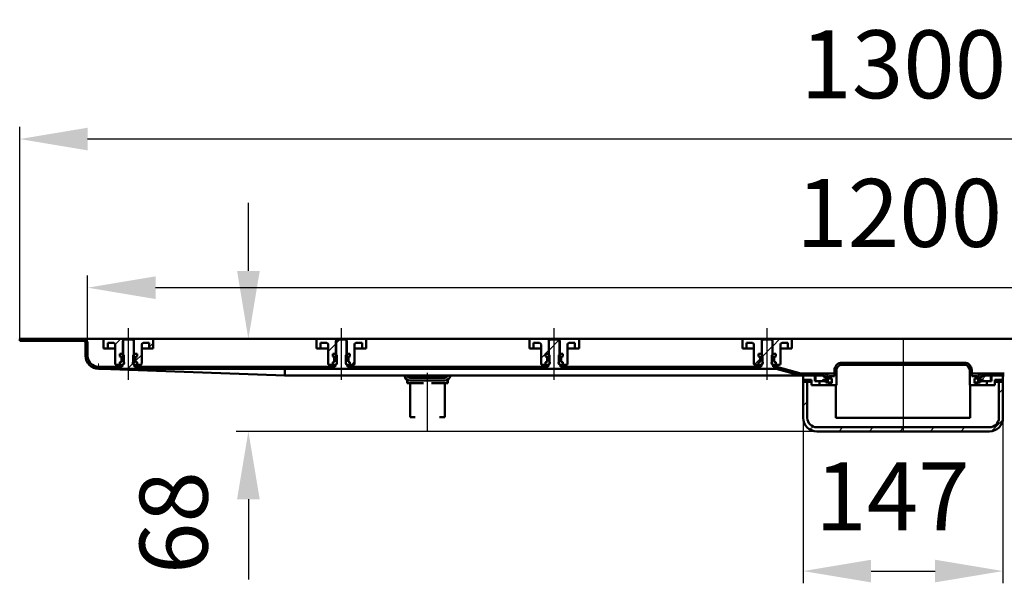
# Model space of a CAD drawing. Units: millimetres. Extents: x -607 to 1221, y -57 to 763.
# Drawn here: x -181 to 543, y 339 to 754 of the extents above; entities that cross this region are included whole.
import ezdxf
from ezdxf.lldxf.tags import DXFTag

# ---------------------------------------------------------------- set-up
doc = ezdxf.new("R2010")
doc.units = ezdxf.units.MM
doc.header["$LTSCALE"] = 5
doc.layers.add('LC-001-100-D00-0', color=1, linetype='ByBlock')
doc.layers.add('LC-002-003-----0', color=2, linetype='ByBlock')
doc.styles.add('LCTX15-400-0-0pDIN-Schrift', font='STANDARD', dxfattribs={"width": 0.8, "oblique": 15, "height": 2.5})
tags = doc.linetypes.add('DASHDOT', pattern=[7.5, 5, -1.25, 0, -1.25]).pattern_tags.tags
tags[10:11] = [DXFTag(74, 4), DXFTag(75, 0), DXFTag(340, '0'), DXFTag(46, 1.0), DXFTag(50, 0.0), DXFTag(44, 0.0), DXFTag(45, 0.0)]
tags[8:9] = [DXFTag(74, 4), DXFTag(75, 0), DXFTag(340, '0'), DXFTag(46, 1.0), DXFTag(50, 0.0), DXFTag(44, 0.0), DXFTag(45, 0.0)]
tags[6:7] = [DXFTag(74, 4), DXFTag(75, 0), DXFTag(340, '0'), DXFTag(46, 1.0), DXFTag(50, 0.0), DXFTag(44, 0.0), DXFTag(45, 0.0)]
tags[4:5] = [DXFTag(74, 4), DXFTag(75, 0), DXFTag(340, '0'), DXFTag(46, 1.0), DXFTag(50, 0.0), DXFTag(44, 0.0), DXFTag(45, 0.0)]
doc.dimstyles.new('LC-DIM-L-0100-02-02', dxfattribs={"dimscale": 5, "dimtxt": 10, "dimasz": 10, "dimexe": 1.8, "dimexo": 0, "dimgap": 1.5, "dimtad": 1, "dimtxsty": 'LCTX15-400-0-0pDIN-Schrift', "dimcen": 0, "dimclrd": 2, "dimclre": 2, "dimclrt": 2, "dimazin": 2, "dimtfac": 0.71, "dimtdec": 4, "dimtofl": 0, "dimtmove": 0, "dimatfit": 1, "dimfxl": 1, "dimtolj": 1, "dimtzin": 0, "dimarcsym": 0})

# ---------------------------------------------------------------- blocks, each defined once
blk = doc.blocks.new('KLON16')
at = {"layer": 'LC-001-100-D00-0', "color": 7, "lineweight": 15}
for p, q in [((-122.711476, 496.721012), (-123.173829, 496.737885)), ((-121.824082, 496.688624), (-122.711476, 496.721012)), ((-120.513733, 496.640803), (-121.824082, 496.688624)), ((-118.783589, 496.577659), (-120.513733, 496.640803)), ((-116.637822, 496.499346), (-118.783589, 496.577659)), ((-114.081498, 496.40605), (-116.637822, 496.499346))]:
    blk.add_line(p, q, dxfattribs=at)
blk = doc.blocks.new('KLON18')
at = {"layer": 'LC-001-100-D00-0', "color": 7, "lineweight": 15}
for p, q in [((-123.118277, 499.781178), (-123.109754, 500.25016)), ((-123.109754, 500.25016), (-123.100873, 500.737886)), ((-123.14647, 498.237885), (-123.145576, 498.285922)), ((-123.145576, 498.285922), (-123.143013, 498.428186)), ((-123.143013, 498.428186), (-123.138781, 498.659211)), ((-123.138781, 498.659211), (-123.133119, 498.970119)), ((-123.133119, 498.970119), (-123.126205, 499.34896)), ((-123.126205, 499.34896), (-123.118277, 499.781178))]:
    blk.add_line(p, q, dxfattribs=at)
blk = doc.blocks.new('*D20')
at = {"layer": 'Defpoints', "color": 0}
for p in [(-181.173821, 665.752885), (-181.173821, 518.737885), (1118.826179, 518.737885)]:
    blk.add_point(p, dxfattribs=at)
at = {"layer": 'LC-001-100-D00-0', "color": 2, "lineweight": -2}
for p, q in [((-181.173821, 518.737885), (-181.173821, 674.752885)), ((1118.826179, 518.737885), (1118.826179, 674.752885)), ((1068.826179, 665.752885), (-131.173821, 665.752885))]:
    blk.add_line(p, q, dxfattribs=at)
at = {"layer": 'LC-001-100-D00-0', "color": 2}
for points in [[(-131.173821, 674.086219), (-131.173821, 657.419552), (-181.173821, 665.752885)], [(1068.826179, 657.419552), (1068.826179, 674.086219), (1118.826179, 665.752885)]]:
    blk.add_solid(points, dxfattribs=at)
at = {"layer": 'LC-001-100-D00-0', "color": 2, "insert": (468.965881, 720.752885), "char_height": 50, "attachment_point": 5, "style": 'LCTX15-400-0-0pDIN-Schrift'}
blk.add_mtext('\\A1;1300', dxfattribs=at)
blk = doc.blocks.new('*D21')
at = {"layer": 'Defpoints', "color": 0}
for p in [(-131.173821, 556.421793), (-131.173821, 515.737885), (1068.826179, 515.737885)]:
    blk.add_point(p, dxfattribs=at)
at = {"layer": 'LC-001-100-D00-0', "color": 2, "lineweight": -2}
for p, q in [((-131.173821, 515.737885), (-131.173821, 565.421793)), ((1068.826179, 515.737885), (1068.826179, 565.421793)), ((1018.826179, 556.421793), (-81.173821, 556.421793))]:
    blk.add_line(p, q, dxfattribs=at)
at = {"layer": 'LC-001-100-D00-0', "color": 2}
for points in [[(-81.173821, 564.755126), (-81.173821, 548.08846), (-131.173821, 556.421793)], [(1018.826179, 548.08846), (1018.826179, 564.755126), (1068.826179, 556.421793)]]:
    blk.add_solid(points, dxfattribs=at)
at = {"layer": 'LC-001-100-D00-0', "color": 2, "insert": (465.957589, 611.421793), "char_height": 50, "attachment_point": 5, "style": 'LCTX15-400-0-0pDIN-Schrift'}
blk.add_mtext('\\A1;1200', dxfattribs=at)
blk = doc.blocks.new('KLON19')
at = {"layer": 'LC-001-100-D00-0', "color": 7, "lineweight": 25}
for p, q in [((564.826179, 516.761246), (566.302818, 518.237885)), ((721.492845, 511.783308), (727.947422, 518.237885)), ((878.159512, 506.80537), (886.159512, 514.805371)), ((1077.177398, 517.237885), (1078.677398, 518.737885)), ((1104.118165, 517.237885), (1105.618165, 518.737885)), ((1035.246674, 502.247927), (1042.826179, 509.827433)), ((1068.826179, 508.886665), (1070.326179, 510.386665)), ((539.80282, 491.737885), (541.30282, 493.237885)), ((571.743587, 496.737885), (573.326179, 498.320477)), ((598.684354, 496.737885), (600.184354, 498.237885)), ((625.625122, 496.737885), (627.125121, 498.237885)), ((652.565889, 496.737885), (654.065889, 498.237885)), ((679.506656, 496.737885), (681.006656, 498.237885)), ((706.447424, 496.737885), (707.947424, 498.237885)), ((733.388191, 496.737885), (734.888191, 498.237885)), ((760.328958, 496.737885), (761.828958, 498.237885)), ((787.269726, 496.737885), (788.769726, 498.237885)), ((814.210493, 496.737885), (815.710493, 498.237885)), ((841.151261, 496.737885), (842.65126, 498.237885)), ((868.092028, 496.737885), (869.592028, 498.237885)), ((895.032795, 496.737885), (896.532795, 498.237885)), ((921.973563, 496.737885), (923.473563, 498.237885)), ((948.91433, 496.737885), (950.41433, 498.237885)), ((975.855097, 496.737885), (977.355097, 498.237885)), ((1002.795865, 496.737885), (1004.295865, 498.237885)), ((1029.736632, 496.737885), (1031.236632, 498.237885)), ((1056.6774, 496.737885), (1058.177399, 498.237885))]:
    blk.add_line(p, q, dxfattribs=at)
blk = doc.blocks.new('KLON20')
at = {"layer": 'LC-001-100-D00-0', "color": 7, "lineweight": 25}
for p, q in [((-162.097901, 517.237885), (-160.597901, 518.737885)), ((-135.157134, 517.237885), (-133.69551, 518.69951)), ((51.492845, 515.302493), (54.428238, 518.237885)), ((208.159512, 510.324555), (215.616177, 517.78122)), ((364.826179, 505.346617), (372.826179, 513.346617)), ((-101.775598, 496.737885), (-97.898957, 500.614526)), ((-127.614566, 497.839684), (-126.494587, 498.959663)), ((-74.83483, 496.737885), (-73.33483, 498.237885)), ((-47.894063, 496.737885), (-46.394063, 498.237885)), ((-20.953295, 496.737885), (-19.453296, 498.237885)), ((5.987472, 496.737885), (7.487472, 498.237885)), ((32.928239, 496.737885), (34.428239, 498.237885)), ((59.869007, 496.737885), (61.369007, 498.237885)), ((86.809774, 496.737885), (88.309774, 498.237885)), ((113.750541, 496.737885), (115.250541, 498.237885)), ((140.691309, 496.737885), (142.191309, 498.237885)), ((167.632076, 496.737885), (169.132076, 498.237885)), ((194.572844, 496.737885), (196.072843, 498.237885)), ((221.513611, 496.737885), (223.013611, 498.237885)), ((248.454378, 496.737885), (249.954378, 498.237885)), ((275.395146, 496.737885), (276.895146, 498.237885)), ((302.335913, 496.737885), (303.835913, 498.237885)), ((329.27668, 496.737885), (330.77668, 498.237885)), ((356.217448, 496.737885), (357.717448, 498.237885)), ((381.469246, 495.048916), (382.69399, 496.27366)), ((405.098983, 491.737885), (406.598983, 493.237885))]:
    blk.add_line(p, q, dxfattribs=at)
blk = doc.blocks.new('KLON22')
at = {"layer": 'LC-001-100-D00-0', "color": 7, "lineweight": 25}
for p, q in [((-85.923821, 512.589663), (-82.923821, 515.589663)), ((-95.973821, 502.539662), (-91.423821, 507.089662))]:
    blk.add_line(p, q, dxfattribs=at)
blk = doc.blocks.new('KLON23')
at = {"layer": 'LC-001-100-D00-0', "color": 7, "lineweight": 25}
for p, q in [((350.647457, 518.108664), (351.2054, 518.666607)), ((359.443243, 499.963681), (363.626179, 504.146617))]:
    blk.add_line(p, q, dxfattribs=at)
blk = doc.blocks.new('KLON24')
at = {"layer": 'LC-001-100-D00-0', "color": 7, "lineweight": 25}
for p, q in [((539.326179, 478.832285), (542.326179, 481.832285)), ((395.326179, 469.536127), (398.326179, 472.536127)), ((533.790162, 450.845628), (542.218436, 459.273902)), ((400.3212, 452.080508), (402.551835, 454.311143)), ((421.429218, 450.737885), (424.429218, 453.737885)), ((443.879858, 450.737885), (446.879858, 453.737885)), ((466.330499, 450.737885), (469.330499, 453.737885)), ((488.781139, 450.737885), (491.781139, 453.737885)), ((511.231779, 450.737885), (514.231779, 453.737885))]:
    blk.add_line(p, q, dxfattribs=at)
blk = doc.blocks.new('KLON25')
at = {"layer": 'LC-001-100-D00-0', "color": 7, "lineweight": 25}
for p, q in [((425.527937, 499.737885), (427.027937, 501.237885)), ((447.978578, 499.737885), (449.478578, 501.237885)), ((470.429218, 499.737885), (471.929218, 501.237885)), ((492.879858, 499.737885), (494.379858, 501.237885)), ((515.116624, 499.524011), (516.261801, 500.669188)), ((418.326179, 492.536127), (419.826179, 494.036127)), ((415.527937, 489.737885), (417.027937, 491.237885)), ((522.781139, 484.737885), (523.326179, 485.282925))]:
    blk.add_line(p, q, dxfattribs=at)
blk = doc.blocks.new('*D29')
at = {"layer": 'Defpoints', "color": 0}
for p in [(395.326179, 460.737885), (542.326179, 460.737885), (542.326179, 347.962885)]:
    blk.add_point(p, dxfattribs=at)
at = {"layer": 'LC-001-100-D00-0', "color": 2, "lineweight": -2}
for p, q in [((395.326179, 460.737885), (395.326179, 338.962885)), ((542.326179, 460.737885), (542.326179, 338.962885)), ((445.326179, 347.962885), (492.326179, 347.962885))]:
    blk.add_line(p, q, dxfattribs=at)
at = {"layer": 'LC-001-100-D00-0', "color": 2}
for points in [[(445.326179, 356.296219), (445.326179, 339.629552), (395.326179, 347.962885)], [(492.326179, 339.629552), (492.326179, 356.296219), (542.326179, 347.962885)]]:
    blk.add_solid(points, dxfattribs=at)
at = {"layer": 'LC-001-100-D00-0', "color": 2, "insert": (460.979288, 402.962885), "char_height": 50, "attachment_point": 5, "style": 'LCTX15-400-0-0pDIN-Schrift'}
blk.add_mtext('\\A1;147', dxfattribs=at)
blk = doc.blocks.new('*D60')
at = {"layer": 'Defpoints', "color": 0}
for p in [(-181.173821, 518.737885), (-12.891891, 450.737885), (405.326178, 450.737885)]:
    blk.add_point(p, dxfattribs=at)
at = {"layer": 'LC-002-003-----0', "color": 2, "lineweight": -2}
for p, q in [((-12.891891, 568.737885), (-12.891891, 618.737885)), ((-181.173821, 518.737885), (-3.891891, 518.737885)), ((405.326178, 450.737885), (-21.891891, 450.737885)), ((-12.891891, 400.737885), (-12.891891, 341.794269))]:
    blk.add_line(p, q, dxfattribs=at)
at = {"layer": 'LC-002-003-----0', "color": 2}
for points in [[(-21.225224, 568.737885), (-4.558558, 568.737885), (-12.891891, 518.737885)], [(-4.558558, 400.737885), (-21.225224, 400.737885), (-12.891891, 450.737885)]]:
    blk.add_solid(points, dxfattribs=at)
at = {"layer": 'LC-002-003-----0', "color": 2, "insert": (-67.891891, 383.602885), "char_height": 50, "attachment_point": 5, "rotation": 90, "style": 'LCTX15-400-0-0pDIN-Schrift'}
blk.add_mtext('\\A1;68', dxfattribs=at)

msp = doc.modelspace()

# ---------------------------------------------------------------- linework, layer by layer
at = {"layer": 'LC-001-100-D00-0', "color": 7, "linetype": 'DASHDOT', "lineweight": 25}
for p, q in [((-101.173821, 488.737885), (-101.173821, 526.737885)), ((55.492845, 488.737885), (55.492845, 526.737885)), ((212.159512, 488.737885), (212.159512, 526.737885)), ((368.826179, 488.737885), (368.826179, 526.737885)), ((468.826179, 518.737885), (468.826179, 450.737885)), ((118.826179, 450.837885), (118.826179, 493.755195))]:
    msp.add_line(p, q, dxfattribs=at)
at = {"layer": 'LC-001-100-D00-0', "color": 7, "lineweight": 50}
for p, q in [((-181.173797, 518.737885), (-181.173797, 517.237885)), ((-134.173821, 518.737885), (-181.173797, 518.737885)), ((-134.173821, 517.237885), (-181.173797, 517.237885)), ((-128.673821, 518.737885), (-134.173821, 518.737885)), ((-132.673821, 515.737885), (-132.673821, 506.237885)), ((-131.173821, 515.737885), (-131.173821, 506.237885)), ((-118.423821, 518.737885), (-128.673821, 518.737885)), ((-119.423803, 511.737885), (-119.423821, 517.737885)), ((-118.423821, 518.737885), (-105.073821, 518.737885)), ((-116.423841, 515.737885), (-116.423821, 511.737885)), ((-116.423841, 515.737885), (-111.923821, 515.737885)), ((-110.923821, 514.737885), (-110.923821, 500.737885)), ((-104.173835, 518.237885), (-105.173822, 517.237885)), ((-105.173822, 517.237885), (-105.173821, 502.637885)), ((-105.073821, 518.737885), (-105.073806, 507.737885)), ((-105.073821, 518.737885), (-97.273821, 518.737885)), ((-98.173793, 518.237885), (-104.173835, 518.237885)), ((-97.173806, 517.237885), (-98.173793, 518.237885)), ((-97.273823, 507.737885), (-97.273821, 518.737885)), ((-97.273821, 518.737885), (-83.923821, 518.737885)), ((-97.173821, 502.637885), (-97.173806, 517.237885)), ((-91.423821, 500.737885), (-91.423821, 514.737885)), ((-90.423821, 515.737885), (-85.923847, 515.737885)), ((-85.923821, 511.737885), (-85.923847, 515.737885)), ((38.242845, 518.737885), (-83.923821, 518.737885)), ((-82.923821, 517.737885), (-82.923826, 511.737885)), ((37.242834, 511.737885), (37.242845, 517.737885)), ((38.242845, 518.737885), (51.592845, 518.737885)), ((40.242855, 515.737885), (40.242845, 511.737885)), ((40.242855, 515.737885), (44.742845, 515.737885)), ((45.742845, 514.737885), (45.742845, 500.737885)), ((52.492831, 518.237885), (51.492844, 517.237885)), ((51.492844, 517.237885), (51.492845, 502.637885)), ((51.592845, 518.737885), (51.592831, 507.737885)), ((51.592845, 518.737885), (59.392845, 518.737885)), ((58.492843, 518.237885), (52.492831, 518.237885)), ((59.49286, 517.237885), (58.492843, 518.237885)), ((59.392844, 507.737885), (59.392845, 518.737885)), ((59.392845, 518.737885), (72.742845, 518.737885)), ((59.492845, 502.637885), (59.49286, 517.237885)), ((65.242845, 500.737885), (65.242845, 514.737885)), ((66.242845, 515.737885), (70.742849, 515.737885)), ((70.742845, 511.737885), (70.742849, 515.737885)), ((194.909512, 518.737885), (72.742845, 518.737885)), ((73.742845, 517.737885), (73.742841, 511.737885)), ((193.9095, 511.737885), (193.909512, 517.737885)), ((194.909512, 518.737885), (208.259512, 518.737885)), ((196.909521, 515.737885), (196.909512, 511.737885)), ((196.909521, 515.737885), (201.409512, 515.737885)), ((202.409512, 514.737885), (202.409512, 500.737885)), ((209.159497, 518.237885), (208.15951, 517.237885)), ((208.15951, 517.237885), (208.159512, 502.637885)), ((208.259512, 518.737885), (208.259527, 507.737885)), ((208.259512, 518.737885), (216.059512, 518.737885)), ((215.15951, 518.237885), (209.159497, 518.237885)), ((216.159526, 517.237885), (215.15951, 518.237885)), ((216.05951, 507.737885), (216.059512, 518.737885)), ((216.059512, 518.737885), (229.409512, 518.737885)), ((216.059512, 518.224555), (216.572842, 518.737885)), ((216.159512, 502.637885), (216.159526, 517.237885)), ((221.909512, 500.737885), (221.909512, 514.737885)), ((222.909512, 515.737885), (227.409516, 515.737885)), ((227.409512, 511.737885), (227.409516, 515.737885)), ((351.576179, 518.737885), (229.409512, 518.737885)), ((230.409512, 517.737885), (230.409507, 511.737885)), ((350.576181, 511.737885), (350.576179, 517.737885)), ((351.576179, 518.737885), (364.926179, 518.737885)), ((353.57618, 515.737885), (353.576179, 511.737885)), ((353.57618, 515.737885), (358.076179, 515.737885)), ((359.076179, 514.737885), (359.076179, 500.737885)), ((365.826179, 518.237885), (364.826177, 517.237885)), ((364.826177, 517.237885), (364.826179, 502.637885)), ((364.926179, 518.737885), (364.926178, 507.737885)), ((364.926179, 518.737885), (372.726179, 518.737885)), ((371.826176, 518.237885), (365.826179, 518.237885)), ((372.826178, 517.237885), (371.826176, 518.237885)), ((372.726176, 507.737885), (372.726179, 518.737885)), ((372.726179, 518.737885), (386.076179, 518.737885)), ((372.826179, 502.637885), (372.826178, 517.237885)), ((378.576179, 500.737885), (378.576179, 514.737885)), ((379.576179, 515.737885), (384.076182, 515.737885)), ((384.076179, 511.737885), (384.076182, 515.737885)), ((551.576179, 518.737885), (386.076179, 518.737885)), ((387.076179, 517.737885), (387.076181, 511.737885)), ((-119.423803, 511.737885), (-116.423821, 511.737885)), ((-116.423821, 511.737885), (-114.423821, 511.737885)), ((-114.423821, 511.737885), (-110.923823, 511.737885)), ((-107.524689, 507.737885), (-107.524689, 505.737885)), ((-107.524689, 507.737885), (-105.573829, 507.737885)), ((-107.524689, 507.737885), (-107.524689, 505.737885)), ((-105.073806, 507.737885), (-107.524689, 507.737885)), ((-104.573842, 506.737885), (-105.573829, 507.737885)), ((-96.773799, 507.737885), (-97.773846, 506.737885)), ((-94.822939, 507.737885), (-97.273823, 507.737885)), ((-96.773799, 507.737885), (-94.822939, 507.737885)), ((-94.822939, 507.737885), (-94.822939, 505.737885)), ((-94.822939, 507.737885), (-94.822939, 505.737885)), ((-91.423806, 511.737885), (-87.923821, 511.737885)), ((-87.923821, 511.737885), (-85.923821, 511.737885)), ((-85.923821, 511.737885), (-82.923826, 511.737885)), ((37.242834, 511.737885), (40.242845, 511.737885)), ((40.242845, 511.737885), (42.242845, 511.737885)), ((42.242845, 511.737885), (45.742844, 511.737885)), ((49.142007, 507.737885), (49.142007, 505.737885)), ((49.142007, 507.737885), (51.092837, 507.737885)), ((49.142007, 507.737885), (49.142007, 505.737885)), ((51.592831, 507.737885), (49.142007, 507.737885)), ((52.092854, 506.737885), (51.092837, 507.737885)), ((59.892837, 507.737885), (58.89285, 506.737885)), ((61.843697, 507.737885), (59.392844, 507.737885)), ((59.892837, 507.737885), (61.843697, 507.737885)), ((61.843697, 507.737885), (61.843697, 505.737885)), ((61.843697, 507.737885), (61.843697, 505.737885)), ((65.242831, 511.737885), (68.742845, 511.737885)), ((68.742845, 511.737885), (70.742845, 511.737885)), ((70.742845, 511.737885), (73.742841, 511.737885)), ((193.9095, 511.737885), (196.909512, 511.737885)), ((196.909512, 511.737885), (198.909512, 511.737885)), ((198.909512, 511.737885), (202.40951, 511.737885)), ((205.808673, 507.737885), (205.808673, 505.737885)), ((205.808673, 507.737885), (207.759504, 507.737885)), ((205.808673, 507.737885), (205.808673, 505.737885)), ((208.259527, 507.737885), (205.808673, 507.737885)), ((208.75952, 506.737885), (207.759504, 507.737885)), ((216.559503, 507.737885), (215.559516, 506.737885)), ((218.510363, 507.737885), (216.05951, 507.737885)), ((216.559503, 507.737885), (218.510363, 507.737885)), ((218.510363, 507.737885), (218.510363, 505.737885)), ((218.510363, 507.737885), (218.510363, 505.737885)), ((221.909512, 511.737885), (225.409512, 511.737885)), ((225.409512, 511.737885), (227.409512, 511.737885)), ((227.409512, 511.737885), (230.409507, 511.737885)), ((350.576181, 511.737885), (353.576179, 511.737885)), ((353.576179, 511.737885), (355.576179, 511.737885)), ((355.576179, 511.737885), (359.076176, 511.737885)), ((362.475325, 507.737885), (362.475325, 505.737885)), ((362.475325, 507.737885), (364.426177, 507.737885)), ((362.475325, 507.737885), (362.475325, 505.737885)), ((364.926178, 507.737885), (362.475325, 507.737885)), ((365.426179, 506.737885), (364.426177, 507.737885)), ((373.226177, 507.737885), (372.226175, 506.737885)), ((375.17703, 507.737885), (372.726176, 507.737885)), ((373.226177, 507.737885), (375.17703, 507.737885)), ((375.17703, 507.737885), (375.17703, 505.737885)), ((375.17703, 507.737885), (375.17703, 505.737885)), ((378.576178, 511.737885), (382.076179, 511.737885)), ((382.076179, 511.737885), (384.076179, 511.737885)), ((384.076179, 511.737885), (387.076181, 511.737885)), ((-107.524689, 505.737885), (-106.81853, 505.548675)), ((-106.873821, 505.737885), (-107.524689, 505.737885)), ((-106.81853, 501.927096), (-107.524689, 501.737884)), ((-107.524689, 501.737884), (-106.873821, 501.737885)), ((-107.524689, 501.737884), (-107.524689, 499.737886)), ((-107.524689, 501.737884), (-107.524689, 499.737886)), ((-106.373821, 502.237885), (-106.373821, 505.237885)), ((-106.373821, 504.969119), (-106.373821, 502.506652)), ((-105.573821, 499.737885), (-104.573821, 500.737885)), ((-104.573842, 506.737885), (-104.573821, 500.737885)), ((-104.573821, 500.737885), (-104.415982, 500.737885)), ((-97.931661, 500.737885), (-97.773821, 500.737885)), ((-97.773821, 500.737885), (-97.773846, 506.737885)), ((-97.773821, 500.739662), (-95.973821, 502.539662)), ((-97.773821, 500.737885), (-96.773821, 499.737885)), ((-95.973821, 505.237885), (-95.973821, 502.237885)), ((-95.973821, 502.506652), (-95.973821, 504.969119)), ((-95.529113, 505.548675), (-94.822939, 505.737885)), ((-94.822939, 501.737884), (-95.529113, 501.927096)), ((-94.822939, 505.737885), (-95.473821, 505.737885)), ((-95.473821, 501.737885), (-94.822939, 501.737884)), ((-94.822939, 501.737884), (-94.822939, 499.737886)), ((-94.822939, 501.737884), (-94.822939, 499.737886)), ((49.142007, 505.737885), (49.848137, 505.548675)), ((49.792845, 505.737885), (49.142007, 505.737885)), ((49.848137, 501.927096), (49.142007, 501.737884)), ((49.142007, 501.737884), (49.792845, 501.737885)), ((49.142007, 501.737884), (49.142007, 499.737886)), ((49.142007, 501.737884), (49.142007, 499.737886)), ((50.292845, 502.237885), (50.292845, 505.237885)), ((50.292845, 504.969119), (50.292845, 502.506652)), ((51.092845, 499.737885), (52.092845, 500.737885)), ((52.092854, 506.737885), (52.092845, 500.737885)), ((52.092845, 500.737885), (52.250685, 500.737885)), ((58.735006, 500.737885), (58.892845, 500.737885)), ((58.892845, 500.737885), (58.89285, 506.737885)), ((58.892845, 500.737885), (59.892845, 499.737885)), ((60.692845, 505.237885), (60.692845, 502.237885)), ((60.692845, 502.506652), (60.692845, 504.969119)), ((61.137554, 505.548675), (61.843697, 505.737885)), ((61.843697, 501.737884), (61.137554, 501.927096)), ((61.843697, 505.737885), (61.192845, 505.737885)), ((61.192845, 501.737885), (61.843697, 501.737884)), ((61.843697, 501.737884), (61.843697, 499.737886)), ((61.843697, 501.737884), (61.843697, 499.737886)), ((205.808673, 505.737885), (206.514803, 505.548675)), ((206.459512, 505.737885), (205.808673, 505.737885)), ((206.514803, 501.927096), (205.808673, 501.737884)), ((205.808673, 501.737884), (206.459512, 501.737885)), ((205.808673, 501.737884), (205.808673, 499.737886)), ((205.808673, 501.737884), (205.808673, 499.737886)), ((206.959512, 502.237885), (206.959512, 505.237885)), ((206.959512, 504.969119), (206.959512, 502.506652)), ((207.759512, 499.737885), (208.759512, 500.737885)), ((208.75952, 506.737885), (208.759512, 500.737885)), ((208.759512, 500.737885), (208.917352, 500.737885)), ((215.401672, 500.737885), (215.559512, 500.737885)), ((215.559512, 500.737885), (215.559516, 506.737885)), ((215.559512, 500.737885), (216.559512, 499.737885)), ((217.359512, 505.237885), (217.359512, 502.237885)), ((217.359512, 502.506652), (217.359512, 504.969119)), ((217.804221, 505.548675), (218.510363, 505.737885)), ((218.510363, 501.737884), (217.804221, 501.927096)), ((218.510363, 505.737885), (217.859512, 505.737885)), ((217.859512, 501.737885), (218.510363, 501.737884)), ((218.510363, 501.737884), (218.510363, 499.737886)), ((218.510363, 501.737884), (218.510363, 499.737886)), ((362.475325, 505.737885), (363.18147, 505.548675)), ((363.126179, 505.737885), (362.475325, 505.737885)), ((363.18147, 501.927096), (362.475325, 501.737884)), ((362.475325, 501.737884), (363.126179, 501.737885)), ((362.475325, 501.737884), (362.475325, 499.737886)), ((362.475325, 501.737884), (362.475325, 499.737886)), ((363.626179, 504.146617), (365.426179, 505.946617)), ((363.626179, 502.237885), (363.626179, 505.237885)), ((363.626179, 504.969119), (363.626179, 502.506652)), ((364.426179, 499.737885), (365.426179, 500.737885)), ((365.426179, 506.737885), (365.426179, 500.737885)), ((365.426179, 500.737885), (365.584018, 500.737885)), ((372.068339, 500.737885), (372.226179, 500.737885)), ((372.226179, 500.737885), (372.226175, 506.737885)), ((372.226179, 500.737885), (373.226179, 499.737885)), ((374.026179, 505.237885), (374.026179, 502.237885)), ((374.026179, 502.506652), (374.026179, 504.969119)), ((374.470887, 505.548675), (375.17703, 505.737885)), ((375.17703, 501.737884), (374.470887, 501.927096)), ((375.17703, 505.737885), (374.526179, 505.737885)), ((374.526179, 501.737885), (375.17703, 501.737884)), ((375.17703, 501.737884), (375.17703, 499.737886)), ((375.17703, 501.737884), (375.17703, 499.737886)), ((513.826179, 501.237885), (423.826179, 501.237885)), ((-123.173821, 498.237885), (-105.673846, 498.237885)), ((-123.173821, 496.737885), (374.836793, 496.737885)), ((13.826166, 491.737885), (-114.081498, 496.40605)), ((-107.524689, 499.737886), (-109.923821, 499.737885)), ((-107.524689, 499.737886), (-105.573821, 499.737885)), ((-105.673846, 498.237885), (-105.673846, 499.637886)), ((-105.173821, 499.637885), (-105.673846, 499.637886)), ((-105.03804, 499.737885), (-105.573821, 499.737885)), ((-96.773821, 499.737885), (-97.309603, 499.737885)), ((-96.673842, 499.637886), (-97.173821, 499.637885)), ((-96.773821, 499.737885), (-94.822939, 499.737886)), ((-96.673842, 499.637886), (-96.673842, 498.237885)), ((-96.673842, 498.237885), (50.99285, 498.237885)), ((-92.423821, 499.737885), (-94.822939, 499.737886)), ((13.826166, 496.609233), (13.826166, 491.943845)), ((49.142007, 499.737886), (46.742845, 499.737885)), ((49.142007, 499.737886), (51.092845, 499.737885)), ((50.99285, 498.237885), (50.99285, 499.637886)), ((51.492845, 499.637885), (50.99285, 499.637886)), ((51.628627, 499.737885), (51.092845, 499.737885)), ((59.892845, 499.737885), (59.357064, 499.737885)), ((59.992854, 499.637886), (59.492845, 499.637885)), ((59.892845, 499.737885), (61.843697, 499.737886)), ((59.992854, 499.637886), (59.992854, 498.237885)), ((59.992854, 498.237885), (207.659517, 498.237885)), ((64.242845, 499.737885), (61.843697, 499.737886)), ((205.808673, 499.737886), (203.409512, 499.737885)), ((205.808673, 499.737886), (207.759512, 499.737885)), ((207.659517, 498.237885), (207.659517, 499.637886)), ((208.159512, 499.637885), (207.659517, 499.637886)), ((208.295294, 499.737885), (207.759512, 499.737885)), ((216.559512, 499.737885), (216.02373, 499.737885)), ((216.65952, 499.637886), (216.159512, 499.637885)), ((216.559512, 499.737885), (218.510363, 499.737886)), ((216.65952, 499.637886), (216.65952, 498.237885)), ((216.65952, 498.237885), (364.326176, 498.237885)), ((220.909512, 499.737885), (218.510363, 499.737886)), ((362.475325, 499.737886), (360.076179, 499.737885)), ((362.475325, 499.737886), (364.426179, 499.737885)), ((364.326176, 498.237885), (364.326176, 499.637886)), ((364.826179, 499.637885), (364.326176, 499.637886)), ((364.96196, 499.737885), (364.426179, 499.737885)), ((373.226179, 499.737885), (372.690397, 499.737885)), ((373.326179, 499.637886), (372.826179, 499.637885)), ((373.226179, 499.737885), (375.17703, 499.737886)), ((373.326179, 499.637886), (373.326179, 498.237885)), ((373.326179, 498.237885), (374.836793, 498.237885)), ((377.576179, 499.737885), (375.17703, 499.737886)), ((393.317513, 491.874182), (375.483841, 496.6527)), ((393.705741, 493.323071), (375.87207, 498.101589)), ((399.748968, 493.237885), (394.352788, 493.237885)), ((411.026178, 493.237885), (399.748968, 493.237885)), ((418.326179, 493.237885), (411.026178, 493.237885)), ((418.326179, 491.237885), (418.326179, 495.737885)), ((419.826178, 484.737886), (419.826178, 495.737885)), ((513.826179, 499.737885), (423.826179, 499.737885)), ((517.826179, 495.737885), (517.826179, 484.737886)), ((519.326179, 495.737885), (519.326179, 491.237885)), ((519.326179, 493.237885), (526.626179, 493.237885)), ((543.299565, 493.237885), (526.626179, 493.237885)), ((13.826195, 491.737885), (13.826225, 491.943152)), ((13.826195, 491.737885), (13.826195, 491.737885)), ((392.252188, 491.737885), (13.826195, 491.737885)), ((103.826179, 486.237885), (103.826179, 488.237885)), ((103.826179, 488.237885), (105.037359, 488.237885)), ((109.826179, 486.237885), (103.826179, 486.237885)), ((131.726179, 490.137885), (105.926179, 490.137885)), ((105.926179, 488.137885), (131.726179, 488.137885)), ((106.052671, 491.737885), (106.052676, 490.237885)), ((106.052671, 486.237887), (106.052676, 461.237885)), ((106.990498, 490.237885), (106.052676, 490.237885)), ((109.87725, 490.237885), (106.990498, 490.237885)), ((108.826164, 490.237885), (108.826164, 490.137886)), ((115.939413, 486.237887), (109.826179, 486.237885)), ((115.939427, 490.237885), (109.87725, 490.237885)), ((121.71293, 490.237885), (115.939427, 490.237885)), ((127.826179, 486.237885), (121.712927, 486.237887)), ((127.775108, 490.237885), (121.71293, 490.237885)), ((130.661859, 490.237885), (127.775108, 490.237885)), ((133.826179, 486.237885), (127.826179, 486.237885)), ((128.826175, 490.137886), (128.826175, 490.237885)), ((131.599681, 490.237885), (130.661859, 490.237885)), ((131.599681, 490.237885), (131.599669, 491.737885)), ((131.599681, 461.237885), (131.599669, 486.237887)), ((132.614998, 488.237885), (133.826179, 488.237885)), ((133.826179, 488.237885), (133.826179, 486.237885)), ((394.352789, 491.737885), (392.252188, 491.737885)), ((411.026178, 491.737886), (394.352788, 491.737886)), ((395.326177, 487.237885), (395.326177, 491.737886)), ((404.32618, 491.737886), (395.326177, 491.737886)), ((395.326177, 460.737886), (395.326177, 488.737886)), ((398.326176, 488.737886), (395.326177, 488.737886)), ((395.326177, 487.237885), (398.326176, 487.237885)), ((398.326176, 487.237885), (398.326176, 488.737886)), ((398.326176, 488.737886), (401.326182, 488.737886)), ((398.326176, 460.737886), (398.326176, 488.737886)), ((398.326176, 487.237885), (401.326182, 487.237885)), ((401.326182, 484.737886), (401.326182, 488.737886)), ((403.826179, 487.737885), (403.826179, 491.737886)), ((409.445981, 491.737886), (403.826179, 491.737886)), ((409.82618, 487.737885), (403.826179, 487.737885)), ((404.32618, 491.737886), (404.32618, 487.737885)), ((407.326179, 487.737885), (404.32618, 487.737885)), ((407.326179, 484.737886), (407.326179, 487.737885)), ((409.82618, 487.737885), (409.82618, 488.3639)), ((412.02618, 487.737885), (409.82618, 487.737885)), ((413.462432, 488.505662), (410.110342, 491.485295)), ((410.191259, 488.656756), (413.198041, 487.988582)), ((412.02618, 486.737885), (412.02618, 490.737886)), ((413.52618, 486.737885), (412.02618, 486.737885)), ((413.52618, 486.737885), (413.52618, 490.737886)), ((416.326179, 486.737885), (413.52618, 486.737885)), ((414.326178, 491.237885), (414.326178, 489.737886)), ((414.326178, 491.237885), (418.326179, 491.237885)), ((414.326178, 489.737886), (416.326179, 489.737886)), ((414.326178, 484.737886), (414.326178, 486.237885)), ((414.326178, 486.237885), (416.326179, 486.237885)), ((416.326179, 486.237885), (416.326179, 489.737886)), ((519.326179, 491.237885), (523.326179, 491.237885)), ((521.326179, 489.737886), (523.326179, 489.737886)), ((521.326179, 489.737886), (521.326179, 486.237885)), ((524.126178, 486.737885), (521.326179, 486.737885)), ((521.326179, 486.237885), (523.326179, 486.237885)), ((523.326179, 489.737886), (523.326179, 491.237885)), ((523.326179, 486.237885), (523.326179, 484.737886)), ((524.126178, 490.737886), (524.126178, 486.737885)), ((525.626177, 486.737885), (524.126178, 486.737885)), ((527.542016, 491.485295), (524.189925, 488.505662)), ((524.454316, 487.988582), (527.461099, 488.656756)), ((525.626177, 490.737886), (525.626177, 486.737885)), ((527.826177, 487.737885), (525.626177, 487.737885)), ((543.299565, 491.737886), (526.626179, 491.737886)), ((527.826177, 488.3639), (527.826177, 487.737885)), ((533.826182, 487.737885), (527.826177, 487.737885)), ((533.826182, 491.737886), (528.206377, 491.737886)), ((530.326179, 487.737885), (530.326179, 484.737886)), ((533.326181, 487.737885), (530.326179, 487.737885)), ((542.326177, 491.737886), (533.326181, 491.737886)), ((533.326181, 487.737885), (533.326181, 491.737886)), ((542.82618, 491.737885), (533.826176, 491.737885)), ((533.826182, 491.737886), (533.826182, 487.737885)), ((536.32618, 488.737886), (536.32618, 484.737886)), ((536.32618, 488.737886), (539.326178, 488.737886)), ((536.32618, 487.237885), (539.326178, 487.237885)), ((539.326178, 488.737886), (539.326178, 487.237885)), ((539.326178, 488.737886), (539.326178, 460.737886)), ((542.326177, 488.737886), (539.326178, 488.737886)), ((539.326178, 487.237885), (542.326177, 487.237885)), ((542.326177, 491.737886), (542.326177, 487.237885)), ((542.326177, 488.737886), (542.326177, 460.737886)), ((401.326182, 484.737886), (407.326179, 484.737886)), ((407.326179, 484.737886), (414.326178, 484.737886)), ((414.326178, 484.737886), (419.826178, 484.737886)), ((419.383562, 484.737886), (419.383562, 460.737886)), ((517.826179, 484.737886), (523.326179, 484.737886)), ((518.268796, 460.737886), (518.268796, 484.737886)), ((523.326179, 484.737886), (530.326179, 484.737886)), ((530.326179, 484.737886), (536.32618, 484.737886)), ((106.990498, 461.237885), (106.052676, 461.237885)), ((109.87725, 461.237885), (106.990498, 461.237885)), ((130.661859, 461.237885), (127.775108, 461.237885)), ((131.599681, 461.237885), (130.661859, 461.237885)), ((420.383564, 460.737886), (419.383562, 460.737886)), ((420.383564, 460.737886), (517.268794, 460.737886)), ((518.268796, 460.737886), (517.268794, 460.737886)), ((532.326179, 453.737885), (405.326182, 453.737885)), ((532.326179, 450.737885), (405.326182, 450.737885))]:
    msp.add_line(p, q, dxfattribs=at)
at = {"layer": 'LC-001-100-D00-0', "color": 7, "lineweight": 25}
for p, q in [((-110.923821, 514.53043), (-106.716367, 518.737885)), ((45.742845, 509.552492), (51.592845, 515.402493)), ((372.726179, 513.246617), (378.217446, 518.737885)), ((202.409512, 504.574554), (208.259512, 510.424555)), ((62.869006, 499.737885), (65.242845, 502.111724)), ((526.482556, 488.439303), (529.781139, 491.737885))]:
    msp.add_line(p, q, dxfattribs=at)
at = {"layer": 'LC-001-100-D00-0', "color": 7, "lineweight": 50}
for centre, radius, start, end in [((-134.173821, 515.737885), 3, 0, 90), ((-134.173821, 515.737885), 1.5, 0, 90), ((-118.423821, 517.737885), 1, 90, 180), ((-111.923821, 514.737885), 1, 0, 90), ((-90.423821, 514.737885), 1, 90, 180), ((-83.923821, 517.737885), 1, 0, 90), ((38.242845, 517.737885), 1, 90, 180), ((44.742845, 514.737885), 1, 0, 90), ((66.242845, 514.737885), 1, 90, 180), ((72.742845, 517.737885), 1, 0, 90), ((194.909512, 517.737885), 1, 90, 180), ((201.409512, 514.737885), 1, 0, 90), ((222.909512, 514.737885), 1, 90, 180), ((229.409512, 517.737885), 1, 0, 90), ((351.576179, 517.737885), 1, 90, 180), ((358.076179, 514.737885), 1, 0, 90), ((379.576179, 514.737885), 1, 90, 180), ((386.076179, 517.737885), 1, 0, 90), ((-123.173821, 506.237885), 9.5, 180, 270), ((-123.173821, 506.237885), 8, 180, 270), ((-109.923821, 500.737885), 1, 180, 270), ((-106.873821, 505.237885), 0.5, 0, 90), ((-106.873821, 502.237885), 0.5, 270, 0), ((-106.973821, 504.969119), 0.6, 0, 75), ((-106.973821, 502.506652), 0.6, 285, 0), ((-106.173821, 501.137885), 1.802776, 303.690068, 56.309932), ((-96.173821, 501.137885), 1.802776, 123.690068, 236.309932), ((-95.473821, 505.237885), 0.5, 90, 180), ((-95.373821, 504.969119), 0.6, 105, 180), ((-95.373821, 502.506652), 0.6, 180, 255), ((-95.473821, 502.237885), 0.5, 180, 270), ((-92.423821, 500.737885), 1, 270, 0), ((46.742845, 500.737885), 1, 180, 270), ((49.792845, 505.237885), 0.5, 0, 90), ((49.792845, 502.237885), 0.5, 270, 0), ((49.692845, 504.969119), 0.6, 0, 75), ((49.692845, 502.506652), 0.6, 285, 0), ((50.492845, 501.137885), 1.802776, 303.690068, 56.309932), ((60.492845, 501.137885), 1.802776, 123.690068, 236.309932), ((61.192845, 505.237885), 0.5, 90, 180), ((61.292845, 504.969119), 0.6, 105, 180), ((61.292845, 502.506652), 0.6, 180, 255), ((61.192845, 502.237885), 0.5, 180, 270), ((64.242845, 500.737885), 1, 270, 0), ((203.409512, 500.737885), 1, 180, 270), ((206.459512, 505.237885), 0.5, 0, 90), ((206.459512, 502.237885), 0.5, 270, 0), ((206.359512, 504.969119), 0.6, 0, 75), ((206.359512, 502.506652), 0.6, 285, 0), ((207.159512, 501.137885), 1.802776, 303.690068, 56.309932), ((217.159512, 501.137885), 1.802776, 123.690068, 236.309932), ((217.859512, 505.237885), 0.5, 90, 180), ((217.959512, 504.969119), 0.6, 105, 180), ((217.959512, 502.506652), 0.6, 180, 255), ((217.859512, 502.237885), 0.5, 180, 270), ((220.909512, 500.737885), 1, 270, 0), ((360.076179, 500.737885), 1, 180, 270), ((363.126179, 505.237885), 0.5, 0, 90), ((363.126179, 502.237885), 0.5, 270, 0), ((363.026179, 504.969119), 0.6, 0, 75), ((363.026179, 502.506652), 0.6, 285, 0), ((363.826179, 501.137885), 1.802776, 303.690068, 56.309932), ((373.826179, 501.137885), 1.802776, 123.690068, 236.309932), ((374.526179, 505.237885), 0.5, 90, 180), ((374.626179, 504.969119), 0.6, 105, 180), ((374.626179, 502.506652), 0.6, 180, 255), ((374.526179, 502.237885), 0.5, 180, 270), ((377.576179, 500.737885), 1, 270, 0), ((423.826179, 495.737885), 5.5, 90, 180), ((513.826179, 495.737885), 5.5, 0, 90), ((374.836793, 494.237885), 4, 75, 90), ((374.836793, 494.237885), 2.5, 75, 90), ((394.352789, 495.737885), 2.5, 255, 270), ((394.352789, 495.737885), 2.5, 255, 270), ((411.026179, 490.737885), 2.5, 0, 90), ((423.826179, 495.737885), 4, 90, 180), ((513.826179, 495.737885), 4, 0, 90), ((526.626179, 490.737885), 2.5, 90, 180), ((105.926179, 492.137885), 4, 185.73917, 270), ((105.926179, 492.137885), 2, 191.536959, 270), ((131.726179, 492.137885), 4, 270, 354.26083), ((131.726179, 492.137885), 2, 270, 348.463041), ((394.352789, 495.737885), 4, 255, 270), ((394.352789, 495.737885), 4, 255, 270), ((409.445979, 490.737885), 1, 48.366461, 90), ((410.126179, 488.363901), 0.3, 77.471192, 180), ((411.026179, 490.737885), 1, 0, 90), ((413.263122, 488.281438), 0.3, 257.471192, 48.366461), ((524.389236, 488.281438), 0.3, 131.633539, 282.528808), ((526.626179, 490.737885), 1, 90, 180), ((527.526179, 488.363901), 0.3, 0, 102.528808), ((528.206378, 490.737885), 1, 90, 131.633539), ((405.326179, 460.737885), 10, 180, 270), ((405.326179, 460.737885), 7, 180, 270), ((532.326179, 460.737885), 7, 270, 0), ((532.326179, 460.737885), 10, 270, 0)]:
    msp.add_arc(centre, radius, start, end, dxfattribs=at)
msp.add_ellipse((13.804362, 494.237885), major_axis=(0, -2.5), ratio=0.027578, start_param=5.9614347528, end_param=6.2831853072, dxfattribs=at)

# ---------------------------------------------------------------- block references
at = {"layer": 'LC-001-100-D00-0', "color": 7, "lineweight": 25}
for name in ['KLON20', 'KLON22', 'KLON23', 'KLON19', 'KLON25', 'KLON24']:
    msp.add_blockref(name, (0, 0), dxfattribs=at)
at = {"layer": 'LC-001-100-D00-0', "color": 7, "lineweight": 50}
for name in ['KLON18', 'KLON16']:
    msp.add_blockref(name, (0, 0), dxfattribs=at)

# ---------------------------------------------------------------- dimensions: what is measured, and where the dimension line sits
at = {"layer": 'LC-001-100-D00-0', "color": 7, "lineweight": 25}
for base, p1, p2, text, picture, middle in [((-181.173821, 665.752885), (1118.826179, 518.737885), (-181.173821, 518.737885), '1300', '*D20', (468.965881, 720.752885)), ((-131.173821, 556.421793), (1068.826179, 515.737885), (-131.173821, 515.737885), '1200', '*D21', (465.957589, 611.421793)), ((542.326179, 347.962885), (395.326179, 460.737885), (542.326179, 460.737885), '147', '*D29', (460.979288, 402.962885))]:
    dim = msp.add_linear_dim(base=base, p1=p1, p2=p2, text=text, dimstyle='LC-DIM-L-0100-02-02', dxfattribs=at)
    dim.commit()
    dim.dimension.update_dxf_attribs({"geometry": picture, "text_midpoint": middle, "dimtype": 160})
at = {"layer": 'LC-002-003-----0', "color": 7, "lineweight": 25}
dim = msp.add_linear_dim(base=(-12.891891, 450.737885), p1=(-181.173821, 518.737885), p2=(405.326178, 450.737885), angle=90, dimstyle='LC-DIM-L-0100-02-02', dxfattribs=at)
dim.commit()
dim.dimension.update_dxf_attribs({"geometry": '*D60', "text_midpoint": (-67.891891, 383.602885), "dimtype": 160, "text_rotation": 90})

doc.saveas('drawing.dxf')
